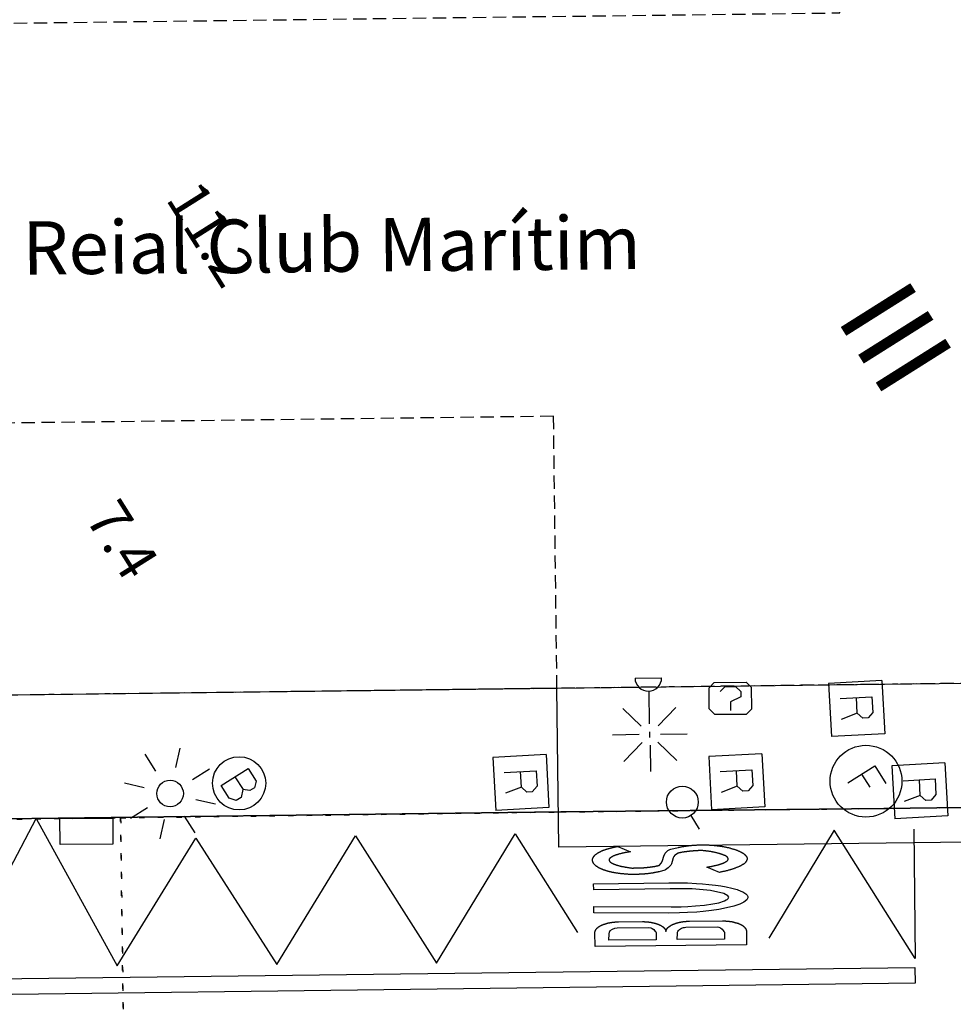
# Model space of a CAD drawing. Extents: x 431839 to 432936, y 579997 to 580696.
# Drawn here: x 432135 to 432153, y 580252 to 580270 of the extents above; entities that cross this region are included whole.
import ezdxf
from ezdxf.enums import TextEntityAlignment as Align

# ---------------------------------------------------------------- set-up
doc = ezdxf.new("R2010")
doc.units = 0
doc.header["$MEASUREMENT"] = 0
doc.linetypes.add('DOT', pattern=[0.25, 0, -0.25])
doc.linetypes.add('HIDDEN', pattern=[0.375, 0.25, -0.125])
doc.layers.get('0').update_dxf_attribs({"color": 1, "linetype": 'CONTINUOUS'})
for name, color, linetype in [('CON_EDIFICACIO', 7, 'CONTINUOUS'), ('CON_EDIFICACIO_BASE', 7, 'HIDDEN'), ('CON_TANCA', 1, 'CONTINUOUS'), ('EQUI_ARMARI', 5, 'CONTINUOUS'), ('EQUI_BACUL', 5, 'CONTINUOUS'), ('EQUI_EMBORNAL', 7, 'CONTINUOUS'), ('EQUI_REGISTRE', 7, 'CONTINUOUS'), ('MOB_BUS', 4, 'CONTINUOUS'), ('MOBI_VORERA', 7, 'CONTINUOUS'), ('MOBI_VORERA_INT', 7, 'DOT'), ('TOP_ROTULACIO_CONCESSIONS', 7, 'CONTINUOUS'), ('VIA_PINTURA', 4, 'CONTINUOUS'), ('VIA_PINTURA_FORATS', 7, 'CONTINUOUS'), ('VIA_SEMAFOR', 5, 'CONTINUOUS'), ('VIA_TRAM_SECUNDARI', 6, 'DOT')]:
    doc.layers.add(name, color=color, linetype=linetype)

# ---------------------------------------------------------------- blocks, each defined once
blk = doc.blocks.new('WREG2')
at = {"color": 0, "linetype": 'ByBlock'}
for p, q in [((-499, 501), (-499, -499)), ((-499, 501), (501, 501)), ((501, 501), (501, -499)), ((88, 6), (-205, 6)), ((-499, -499), (501, -499))]:
    blk.add_line(p, q, dxfattribs=at)
blk.add_lwpolyline([(-205, -301), (-205, 299), (88, 299), (187, 205), (187, 105), (88, 6), (187, -301)], dxfattribs=at)
blk = doc.blocks.new('WARM0')
at = {"color": 0, "linetype": 'ByBlock'}
for p, q in [((-290, 294), (-390, 194)), ((-390, -206), (-390, 194)), ((-290, 294), (310, 294)), ((310, 294), (410, 194)), ((410, -206), (410, 194)), ((-390, -206), (-290, -306)), ((-290, -306), (310, -306)), ((310, -306), (410, -206))]:
    blk.add_line(p, q, dxfattribs=at)
blk.add_lwpolyline([(-182, 122), (-88, 216), (111, 216), (210, 122), (210, 22), (12, -77), (12, -238)], dxfattribs=at)
blk = doc.blocks.new('BOCRE1')
at = {"color": 0, "linetype": 'ByBlock'}
blk.add_line((300, 0), (600, 0), dxfattribs=at)
blk.add_circle((0, 0), 300, dxfattribs=at)
blk = doc.blocks.new('FANAL')
at = {"color": 0, "linetype": 'ByBlock'}
for p, q in [((0, 499), (0, 875)), ((-353, 353), (-618, 618)), ((354, 353), (619, 618)), ((-499, 0), (-875, 0)), ((500, 0), (876, 0)), ((-353, -354), (-618, -619)), ((354, -354), (619, -619)), ((0, -500), (0, -876))]:
    blk.add_line(p, q, dxfattribs=at)
blk.add_circle((0, 0), 250, dxfattribs=at)
blk = doc.blocks.new('WBACU1')
at = {"color": 0, "linetype": 'ByBlock'}
for p, q in [((1061, 201), (1061, 701)), ((901, 161), (561, 501)), ((1210, 149), (1561, 501)), ((-2, -258), (-1, 242)), ((861, 1), (247, 1)), ((1118, 1), (1012, 1)), ((1261, 1), (1761, 1)), ((901, -160), (561, -499)), ((1210, -148), (1561, -499)), ((1061, -199), (1061, -699))]:
    blk.add_line(p, q, dxfattribs=at)
blk.add_arc((-3.000001, -7.999984), 250.000016, 270.229184, 89.540712, dxfattribs=at)
blk = doc.blocks.new('WSEMF')
at = {"color": 0, "linetype": 'ByBlock'}
blk.add_line((-105, 0), (90, 0), dxfattribs=at)
blk.add_lwpolyline([(-105, -205), (-105, 195), (156, 195)], dxfattribs=at)
blk.add_circle((0, 0), 450, dxfattribs=at)
blk = doc.blocks.new('WBUS')
at = {"color": 0, "linetype": 'ByBlock'}
blk.add_line((-146, 0), (137, 0), dxfattribs=at)
blk.add_lwpolyline([(-145, -308), (-145, 292), (138, 292), (224, 198), (224, 98), (138, -1), (247, -110), (247, -218), (138, -308), (-145, -308)], close=True, dxfattribs=at)
blk.add_circle((0, 0), 500, dxfattribs=at)

msp = doc.modelspace()

# ---------------------------------------------------------------- linework, layer by layer
at = {"layer": 'CON_EDIFICACIO', "color": 7, "linetype": 'Continuous'}
msp.add_lwpolyline([(432162.045, 580255.029), (432145.133, 580254.821), (432145.096, 580257.806), (432132.823, 580257.655)], dxfattribs=at)
at = {"layer": 'CON_EDIFICACIO_BASE', "color": 7, "linetype": 'HIDDEN'}
msp.add_lwpolyline([(432162.691, 580287.351), (432162.941, 580266.996), (432163.793, 580267.007), (432163.839, 580263.294), (432162.988, 580263.283), (432163.052, 580258.027), (432145.096, 580257.806), (432145.032, 580262.919), (432129.769, 580262.73), (432126.731, 580262.692), (432126.639, 580270.209), (432150.414, 580270.503), (432150.214, 580287.197), (432162.691, 580287.351)], close=True, dxfattribs=at)
at = {"layer": 'CON_TANCA', "color": 1, "linetype": 'Continuous'}
msp.add_lwpolyline([(432131.971, 580284.614), (432118.684, 580284.447), (432094.437, 580260.223), (432095.418, 580259.978), (432105.266, 580257.535), (432106.08, 580257.325), (432145.096, 580257.806)], dxfattribs=at)
at = {"layer": 'EQUI_EMBORNAL', "color": 7, "linetype": 'Continuous'}
msp.add_lwpolyline([(432136.747, 580255.362), (432136.746, 580254.877), (432135.758, 580254.869), (432135.754, 580255.363), (432136.747, 580255.362)], close=True, dxfattribs=at)
at = {"layer": 'MOBI_VORERA', "color": 7, "linetype": 'Continuous'}
for points in [[(432106.08, 580257.325), (432145.096, 580257.806), (432163.052, 580258.027), (432165.315, 580258.015), (432184.477, 580258.16), (432188.641, 580258.209)], [(432152.729, 580255.568), (432151.236, 580255.549), (432145.169, 580255.482), (432121.296, 580255.183)], [(432121.296, 580255.183), (432145.169, 580255.482), (432151.236, 580255.549), (432152.729, 580255.568)]]:
    msp.add_lwpolyline(points, dxfattribs=at)
at = {"layer": 'MOBI_VORERA_INT', "color": 7, "linetype": 'DOT'}
msp.add_lwpolyline([(432217.588, 580256.364), (432217.57, 580258.564), (432197.764, 580258.322), (432192.64, 580258.259), (432188.641, 580258.209), (432184.477, 580258.16), (432165.315, 580258.015), (432163.052, 580258.027), (432145.096, 580257.805), (432106.08, 580257.325), (432096.408, 580259.739), (432096.021, 580259.697), (432094.926, 580259.503), (432093.854, 580259.217), (432092.802, 580258.861), (432092.155, 580258.631), (432090.834, 580258.176), (432081.555, 580248.9), (432081.684, 580234.765)], dxfattribs=at)
at = {"layer": 'VIA_PINTURA', "color": 4, "linetype": 'Continuous'}
for points in [[(432129.674, 580254.628), (432130.835, 580252.531), (432132.309, 580255.317), (432133.834, 580252.559), (432135.308, 580255.359), (432136.833, 580252.587), (432138.309, 580254.991), (432139.831, 580252.614), (432141.308, 580255.031), (432142.83, 580252.642), (432144.307, 580255.07), (432145.482, 580253.215)], [(432151.802, 580255.156), (432151.825, 580252.725), (432150.303, 580255.139), (432149.076, 580253.11)]]:
    msp.add_lwpolyline(points, dxfattribs=at)
for points in [[(432148.247, 580254.828), (432148.259, 580254.825), (432148.271, 580254.822), (432148.283, 580254.82), (432148.295, 580254.817), (432148.307, 580254.814), (432148.319, 580254.811), (432148.331, 580254.808), (432148.343, 580254.805), (432148.354, 580254.802), (432148.366, 580254.798), (432148.378, 580254.795), (432148.39, 580254.792), (432148.401, 580254.788), (432148.413, 580254.785), (432148.425, 580254.781), (432148.436, 580254.778), (432148.436, 580254.778), (432148.445, 580254.775), (432148.454, 580254.771), (432148.463, 580254.768), (432148.471, 580254.765), (432148.48, 580254.761), (432148.489, 580254.758), (432148.498, 580254.754), (432148.506, 580254.75), (432148.515, 580254.747), (432148.523, 580254.743), (432148.532, 580254.739), (432148.54, 580254.735), (432148.549, 580254.731), (432148.557, 580254.727), (432148.566, 580254.722), (432148.574, 580254.718), (432148.574, 580254.718), (432148.579, 580254.715), (432148.585, 580254.712), (432148.59, 580254.709), (432148.595, 580254.705), (432148.6, 580254.702), (432148.605, 580254.698), (432148.61, 580254.694), (432148.615, 580254.69), (432148.62, 580254.686), (432148.625, 580254.682), (432148.629, 580254.677), (432148.634, 580254.673), (432148.638, 580254.668), (432148.643, 580254.664), (432148.647, 580254.659), (432148.651, 580254.654), (432148.651, 580254.654), (432148.654, 580254.651), (432148.656, 580254.647), (432148.658, 580254.644), (432148.66, 580254.64), (432148.662, 580254.636), (432148.664, 580254.632), (432148.665, 580254.627), (432148.666, 580254.623), (432148.667, 580254.619), (432148.668, 580254.614), (432148.668, 580254.61), (432148.668, 580254.605), (432148.669, 580254.601), (432148.668, 580254.596), (432148.668, 580254.592), (432148.667, 580254.588), (432148.667, 580254.588), (432148.666, 580254.583), (432148.664, 580254.578), (432148.662, 580254.573), (432148.66, 580254.568), (432148.658, 580254.563), (432148.656, 580254.558), (432148.653, 580254.554), (432148.651, 580254.549), (432148.648, 580254.545), (432148.645, 580254.541), (432148.642, 580254.537), (432148.638, 580254.533), (432148.635, 580254.529), (432148.631, 580254.526), (432148.628, 580254.522), (432148.624, 580254.519), (432148.624, 580254.519), (432148.618, 580254.514), (432148.611, 580254.51), (432148.605, 580254.505), (432148.598, 580254.5), (432148.592, 580254.496), (432148.585, 580254.492), (432148.578, 580254.488), (432148.572, 580254.484), (432148.565, 580254.479), (432148.558, 580254.476), (432148.551, 580254.472), (432148.544, 580254.468), (432148.537, 580254.465), (432148.531, 580254.461), (432148.524, 580254.458), (432148.517, 580254.455), (432148.517, 580254.455), (432148.507, 580254.451), (432148.497, 580254.447), (432148.487, 580254.443), (432148.477, 580254.439), (432148.467, 580254.435), (432148.457, 580254.431), (432148.448, 580254.427), (432148.437, 580254.423), (432148.427, 580254.42), (432148.417, 580254.416), (432148.407, 580254.413), (432148.397, 580254.409), (432148.387, 580254.406), (432148.377, 580254.403), (432148.366, 580254.4), (432148.356, 580254.396), (432148.356, 580254.396), (432148.343, 580254.393), (432148.33, 580254.389), (432148.317, 580254.385), (432148.304, 580254.382), (432148.291, 580254.378), (432148.278, 580254.375), (432148.265, 580254.372), (432148.252, 580254.369), (432148.238, 580254.366), (432148.225, 580254.363), (432148.212, 580254.36), (432148.199, 580254.357), (432148.186, 580254.355), (432148.173, 580254.352), (432148.16, 580254.35), (432148.147, 580254.347), (432148.147, 580254.347), (432147.911, 580254.444), (432147.911, 580254.444), (432147.921, 580254.446), (432147.931, 580254.448), (432147.94, 580254.449), (432147.95, 580254.451), (432147.96, 580254.453), (432147.97, 580254.455), (432147.98, 580254.457), (432147.99, 580254.459), (432148, 580254.46), (432148.009, 580254.462), (432148.019, 580254.464), (432148.029, 580254.467), (432148.039, 580254.469), (432148.049, 580254.471), (432148.059, 580254.473), (432148.069, 580254.475), (432148.069, 580254.475), (432148.077, 580254.477), (432148.085, 580254.479), (432148.092, 580254.48), (432148.1, 580254.482), (432148.108, 580254.484), (432148.116, 580254.486), (432148.124, 580254.488), (432148.131, 580254.491), (432148.139, 580254.493), (432148.147, 580254.495), (432148.155, 580254.498), (432148.162, 580254.5), (432148.17, 580254.503), (432148.178, 580254.505), (432148.185, 580254.508), (432148.193, 580254.511), (432148.193, 580254.511), (432148.198, 580254.513), (432148.203, 580254.514), (432148.208, 580254.516), (432148.213, 580254.518), (432148.218, 580254.52), (432148.223, 580254.522), (432148.228, 580254.524), (432148.233, 580254.527), (432148.238, 580254.529), (432148.243, 580254.531), (432148.248, 580254.534), (432148.253, 580254.537), (432148.258, 580254.539), (432148.263, 580254.542), (432148.268, 580254.545), (432148.272, 580254.548), (432148.272, 580254.548), (432148.276, 580254.55), (432148.279, 580254.551), (432148.282, 580254.553), (432148.285, 580254.555), (432148.287, 580254.557), (432148.29, 580254.559), (432148.293, 580254.561), (432148.295, 580254.564), (432148.298, 580254.566), (432148.3, 580254.569), (432148.303, 580254.572), (432148.305, 580254.575), (432148.307, 580254.578), (432148.308, 580254.581), (432148.31, 580254.584), (432148.312, 580254.587), (432148.312, 580254.587), (432148.312, 580254.589), (432148.312, 580254.592), (432148.312, 580254.595), (432148.312, 580254.597), (432148.312, 580254.6), (432148.312, 580254.603), (432148.311, 580254.605), (432148.31, 580254.608), (432148.31, 580254.611), (432148.309, 580254.613), (432148.308, 580254.616), (432148.306, 580254.618), (432148.305, 580254.621), (432148.304, 580254.623), (432148.302, 580254.625), (432148.3, 580254.627), (432148.3, 580254.627), (432148.298, 580254.631), (432148.294, 580254.634), (432148.291, 580254.637), (432148.288, 580254.64), (432148.285, 580254.643), (432148.281, 580254.645), (432148.278, 580254.648), (432148.274, 580254.65), (432148.271, 580254.653), (432148.267, 580254.655), (432148.264, 580254.657), (432148.26, 580254.659), (432148.256, 580254.661), (432148.252, 580254.662), (432148.248, 580254.664), (432148.245, 580254.665), (432148.245, 580254.665), (432148.239, 580254.668), (432148.233, 580254.67), (432148.227, 580254.673), (432148.221, 580254.675), (432148.214, 580254.678), (432148.208, 580254.68), (432148.202, 580254.682), (432148.196, 580254.685), (432148.189, 580254.687), (432148.183, 580254.689), (432148.177, 580254.691), (432148.17, 580254.693), (432148.164, 580254.695), (432148.157, 580254.697), (432148.151, 580254.699), (432148.144, 580254.701), (432148.144, 580254.701), (432148.136, 580254.703), (432148.128, 580254.706), (432148.119, 580254.708), (432148.111, 580254.71), (432148.103, 580254.712), (432148.094, 580254.714), (432148.086, 580254.716), (432148.077, 580254.718), (432148.069, 580254.72), (432148.06, 580254.722), (432148.052, 580254.724), (432148.043, 580254.726), (432148.034, 580254.727), (432148.026, 580254.729), (432148.017, 580254.731), (432148.008, 580254.733), (432148.008, 580254.733), (432147.998, 580254.734), (432147.987, 580254.736), (432147.976, 580254.738), (432147.966, 580254.739), (432147.955, 580254.741), (432147.944, 580254.742), (432147.934, 580254.744), (432147.923, 580254.745), (432147.912, 580254.746), (432147.901, 580254.748), (432147.891, 580254.749), (432147.88, 580254.75), (432147.869, 580254.751), (432147.859, 580254.753), (432147.848, 580254.754), (432147.837, 580254.755), (432147.837, 580254.755), (432147.829, 580254.755), (432147.821, 580254.755), (432147.813, 580254.755), (432147.805, 580254.755), (432147.796, 580254.755), (432147.788, 580254.755), (432147.78, 580254.755), (432147.772, 580254.755), (432147.764, 580254.755), (432147.756, 580254.755), (432147.749, 580254.755), (432147.741, 580254.754), (432147.733, 580254.754), (432147.725, 580254.754), (432147.717, 580254.754), (432147.709, 580254.753), (432147.709, 580254.753), (432147.701, 580254.753), (432147.694, 580254.752), (432147.686, 580254.752), (432147.678, 580254.751), (432147.67, 580254.75), (432147.662, 580254.75), (432147.655, 580254.749), (432147.647, 580254.748), (432147.639, 580254.748), (432147.632, 580254.747), (432147.624, 580254.746), (432147.616, 580254.745), (432147.609, 580254.745), (432147.601, 580254.744), (432147.594, 580254.743), (432147.586, 580254.742), (432147.586, 580254.742), (432147.579, 580254.741), (432147.572, 580254.74), (432147.565, 580254.74), (432147.558, 580254.739), (432147.551, 580254.738), (432147.543, 580254.737), (432147.536, 580254.736), (432147.529, 580254.735), (432147.522, 580254.734), (432147.514, 580254.734), (432147.507, 580254.733), (432147.5, 580254.732), (432147.493, 580254.731), (432147.485, 580254.73), (432147.478, 580254.729), (432147.471, 580254.728), (432147.471, 580254.728), (432147.465, 580254.727), (432147.458, 580254.726), (432147.452, 580254.725), (432147.446, 580254.724), (432147.439, 580254.722), (432147.433, 580254.721), (432147.427, 580254.72), (432147.421, 580254.719), (432147.414, 580254.718), (432147.408, 580254.716), (432147.402, 580254.715), (432147.396, 580254.714), (432147.389, 580254.713), (432147.383, 580254.711), (432147.377, 580254.71), (432147.371, 580254.709), (432147.371, 580254.709), (432147.321, 580254.679), (432147.308, 580254.67), (432147.289, 580254.646), (432147.278, 580254.618), (432147.263, 580254.552), (432147.248, 580254.504), (432147.235, 580254.485), (432147.188, 580254.434), (432147.163, 580254.41), (432147.135, 580254.392), (432147.121, 580254.388), (432147.017, 580254.359), (432147.017, 580254.359), (432147.008, 580254.357), (432146.999, 580254.355), (432146.991, 580254.353), (432146.982, 580254.351), (432146.973, 580254.349), (432146.965, 580254.348), (432146.956, 580254.346), (432146.947, 580254.344), (432146.939, 580254.342), (432146.93, 580254.341), (432146.922, 580254.339), (432146.913, 580254.337), (432146.904, 580254.336), (432146.896, 580254.334), (432146.887, 580254.333), (432146.879, 580254.331), (432146.879, 580254.331), (432146.869, 580254.33), (432146.86, 580254.329), (432146.85, 580254.328), (432146.841, 580254.327), (432146.832, 580254.325), (432146.822, 580254.324), (432146.813, 580254.323), (432146.804, 580254.322), (432146.794, 580254.321), (432146.785, 580254.32), (432146.776, 580254.319), (432146.767, 580254.318), (432146.757, 580254.317), (432146.748, 580254.316), (432146.739, 580254.315), (432146.73, 580254.314), (432146.73, 580254.314), (432146.72, 580254.314), (432146.71, 580254.313), (432146.7, 580254.313), (432146.69, 580254.312), (432146.681, 580254.312), (432146.671, 580254.311), (432146.661, 580254.311), (432146.651, 580254.31), (432146.641, 580254.31), (432146.632, 580254.309), (432146.622, 580254.309), (432146.612, 580254.308), (432146.602, 580254.308), (432146.592, 580254.307), (432146.583, 580254.307), (432146.573, 580254.306), (432146.573, 580254.306), (432146.563, 580254.306), (432146.554, 580254.306), (432146.544, 580254.307), (432146.534, 580254.307), (432146.525, 580254.307), (432146.515, 580254.307), (432146.505, 580254.307), (432146.496, 580254.307), (432146.486, 580254.308), (432146.476, 580254.308), (432146.467, 580254.308), (432146.457, 580254.309), (432146.447, 580254.309), (432146.437, 580254.309), (432146.428, 580254.31), (432146.418, 580254.31), (432146.418, 580254.31), (432146.409, 580254.311), (432146.399, 580254.312), (432146.39, 580254.312), (432146.38, 580254.313), (432146.371, 580254.314), (432146.362, 580254.315), (432146.352, 580254.316), (432146.343, 580254.317), (432146.333, 580254.317), (432146.324, 580254.319), (432146.315, 580254.32), (432146.305, 580254.321), (432146.296, 580254.322), (432146.286, 580254.323), (432146.277, 580254.324), (432146.268, 580254.326), (432146.268, 580254.326), (432146.259, 580254.327), (432146.25, 580254.328), (432146.241, 580254.329), (432146.232, 580254.33), (432146.223, 580254.331), (432146.215, 580254.332), (432146.206, 580254.334), (432146.197, 580254.335), (432146.188, 580254.337), (432146.179, 580254.338), (432146.171, 580254.34), (432146.162, 580254.341), (432146.153, 580254.343), (432146.144, 580254.345), (432146.135, 580254.347), (432146.127, 580254.349), (432146.127, 580254.349), (432146.119, 580254.35), (432146.112, 580254.352), (432146.104, 580254.354), (432146.097, 580254.356), (432146.09, 580254.357), (432146.082, 580254.359), (432146.074, 580254.361), (432146.067, 580254.363), (432146.059, 580254.365), (432146.052, 580254.368), (432146.044, 580254.37), (432146.036, 580254.372), (432146.029, 580254.374), (432146.021, 580254.377), (432146.013, 580254.379), (432146.006, 580254.381), (432146.006, 580254.381), (432145.999, 580254.383), (432145.993, 580254.385), (432145.987, 580254.387), (432145.98, 580254.389), (432145.974, 580254.391), (432145.968, 580254.394), (432145.962, 580254.396), (432145.955, 580254.398), (432145.949, 580254.401), (432145.943, 580254.404), (432145.936, 580254.406), (432145.93, 580254.409), (432145.924, 580254.412), (432145.918, 580254.415), (432145.911, 580254.418), (432145.905, 580254.421), (432145.905, 580254.421), (432145.9, 580254.423), (432145.895, 580254.426), (432145.89, 580254.428), (432145.885, 580254.431), (432145.88, 580254.434), (432145.875, 580254.437), (432145.87, 580254.439), (432145.866, 580254.442), (432145.861, 580254.445), (432145.857, 580254.448), (432145.852, 580254.451), (432145.848, 580254.454), (432145.844, 580254.457), (432145.839, 580254.46), (432145.835, 580254.463), (432145.831, 580254.467), (432145.831, 580254.467), (432145.828, 580254.469), (432145.824, 580254.472), (432145.821, 580254.475), (432145.818, 580254.478), (432145.814, 580254.481), (432145.811, 580254.484), (432145.808, 580254.487), (432145.805, 580254.49), (432145.802, 580254.494), (432145.799, 580254.497), (432145.796, 580254.5), (432145.793, 580254.503), (432145.79, 580254.507), (432145.787, 580254.51), (432145.785, 580254.513), (432145.782, 580254.517), (432145.782, 580254.517), (432145.78, 580254.52), (432145.778, 580254.523), (432145.776, 580254.526), (432145.775, 580254.53), (432145.773, 580254.533), (432145.772, 580254.536), (432145.77, 580254.54), (432145.769, 580254.543), (432145.768, 580254.547), (432145.767, 580254.55), (432145.766, 580254.554), (432145.765, 580254.557), (432145.765, 580254.561), (432145.764, 580254.564), (432145.763, 580254.568), (432145.763, 580254.571), (432145.763, 580254.571), (432145.763, 580254.575), (432145.763, 580254.578), (432145.763, 580254.582), (432145.763, 580254.585), (432145.763, 580254.589), (432145.764, 580254.592), (432145.764, 580254.596), (432145.765, 580254.599), (432145.766, 580254.603), (432145.767, 580254.606), (432145.768, 580254.609), (432145.77, 580254.612), (432145.771, 580254.615), (432145.772, 580254.618), (432145.774, 580254.621), (432145.776, 580254.624), (432145.776, 580254.624), (432145.778, 580254.628), (432145.78, 580254.631), (432145.782, 580254.635), (432145.784, 580254.638), (432145.786, 580254.642), (432145.788, 580254.645), (432145.791, 580254.649), (432145.793, 580254.652), (432145.796, 580254.656), (432145.799, 580254.659), (432145.801, 580254.662), (432145.804, 580254.666), (432145.807, 580254.669), (432145.81, 580254.672), (432145.813, 580254.675), (432145.816, 580254.678), (432145.816, 580254.678), (432145.821, 580254.681), (432145.825, 580254.684), (432145.829, 580254.687), (432145.834, 580254.691), (432145.838, 580254.694), (432145.842, 580254.697), (432145.847, 580254.7), (432145.851, 580254.703), (432145.856, 580254.705), (432145.86, 580254.708), (432145.865, 580254.711), (432145.869, 580254.714), (432145.874, 580254.717), (432145.878, 580254.72), (432145.883, 580254.722), (432145.887, 580254.725), (432145.887, 580254.725), (432145.893, 580254.728), (432145.899, 580254.731), (432145.905, 580254.734), (432145.911, 580254.737), (432145.917, 580254.74), (432145.923, 580254.743), (432145.929, 580254.746), (432145.935, 580254.749), (432145.941, 580254.751), (432145.947, 580254.754), (432145.953, 580254.756), (432145.959, 580254.759), (432145.966, 580254.761), (432145.972, 580254.764), (432145.978, 580254.766), (432145.984, 580254.768), (432145.984, 580254.768), (432145.991, 580254.771), (432145.998, 580254.773), (432146.006, 580254.776), (432146.013, 580254.778), (432146.02, 580254.781), (432146.027, 580254.783), (432146.035, 580254.785), (432146.042, 580254.788), (432146.049, 580254.79), (432146.057, 580254.792), (432146.064, 580254.794), (432146.072, 580254.796), (432146.079, 580254.798), (432146.086, 580254.8), (432146.094, 580254.802), (432146.101, 580254.803), (432146.101, 580254.803), (432146.11, 580254.806), (432146.118, 580254.808), (432146.126, 580254.81), (432146.135, 580254.812), (432146.143, 580254.815), (432146.152, 580254.817), (432146.16, 580254.819), (432146.169, 580254.82), (432146.177, 580254.822), (432146.186, 580254.824), (432146.194, 580254.825), (432146.203, 580254.827), (432146.211, 580254.828), (432146.22, 580254.83), (432146.228, 580254.831), (432146.237, 580254.832), (432146.237, 580254.832), (432146.475, 580254.733), (432146.475, 580254.733), (432146.466, 580254.732), (432146.456, 580254.73), (432146.447, 580254.729), (432146.437, 580254.727), (432146.427, 580254.725), (432146.418, 580254.724), (432146.408, 580254.722), (432146.399, 580254.72), (432146.389, 580254.719), (432146.379, 580254.717), (432146.37, 580254.715), (432146.36, 580254.713), (432146.35, 580254.711), (432146.341, 580254.709), (432146.331, 580254.708), (432146.321, 580254.706), (432146.321, 580254.706), (432146.314, 580254.704), (432146.306, 580254.702), (432146.299, 580254.7), (432146.291, 580254.698), (432146.284, 580254.696), (432146.276, 580254.694), (432146.269, 580254.692), (432146.261, 580254.69), (432146.254, 580254.688), (432146.247, 580254.685), (432146.239, 580254.683), (432146.232, 580254.681), (432146.225, 580254.679), (432146.218, 580254.676), (432146.21, 580254.674), (432146.203, 580254.671), (432146.203, 580254.671), (432146.198, 580254.67), (432146.192, 580254.668), (432146.187, 580254.666), (432146.182, 580254.664), (432146.176, 580254.662), (432146.171, 580254.66), (432146.166, 580254.657), (432146.161, 580254.655), (432146.156, 580254.653), (432146.151, 580254.65), (432146.146, 580254.648), (432146.141, 580254.645), (432146.136, 580254.642), (432146.131, 580254.639), (432146.127, 580254.636), (432146.122, 580254.633), (432146.122, 580254.633), (432146.119, 580254.632), (432146.115, 580254.63), (432146.112, 580254.628), (432146.109, 580254.627), (432146.106, 580254.625), (432146.103, 580254.622), (432146.1, 580254.62), (432146.097, 580254.618), (432146.094, 580254.616), (432146.092, 580254.613), (432146.089, 580254.611), (432146.087, 580254.608), (432146.085, 580254.605), (432146.083, 580254.602), (432146.081, 580254.6), (432146.079, 580254.597), (432146.079, 580254.597), (432146.078, 580254.594), (432146.078, 580254.592), (432146.077, 580254.589), (432146.077, 580254.587), (432146.076, 580254.584), (432146.076, 580254.581), (432146.076, 580254.579), (432146.076, 580254.576), (432146.076, 580254.573), (432146.077, 580254.571), (432146.077, 580254.568), (432146.078, 580254.566), (432146.079, 580254.563), (432146.08, 580254.561), (432146.081, 580254.559), (432146.082, 580254.557), (432146.082, 580254.557), (432146.084, 580254.554), (432146.086, 580254.552), (432146.089, 580254.549), (432146.091, 580254.546), (432146.094, 580254.544), (432146.097, 580254.541), (432146.099, 580254.539), (432146.102, 580254.536), (432146.105, 580254.534), (432146.108, 580254.532), (432146.111, 580254.529), (432146.114, 580254.527), (432146.118, 580254.525), (432146.121, 580254.523), (432146.124, 580254.521), (432146.128, 580254.52), (432146.128, 580254.52), (432146.133, 580254.517), (432146.138, 580254.515), (432146.144, 580254.512), (432146.149, 580254.51), (432146.155, 580254.508), (432146.16, 580254.506), (432146.166, 580254.503), (432146.172, 580254.501), (432146.177, 580254.499), (432146.183, 580254.497), (432146.188, 580254.495), (432146.194, 580254.493), (432146.2, 580254.491), (432146.205, 580254.489), (432146.211, 580254.487), (432146.217, 580254.485), (432146.217, 580254.485), (432146.224, 580254.482), (432146.232, 580254.48), (432146.24, 580254.478), (432146.247, 580254.475), (432146.255, 580254.473), (432146.263, 580254.471), (432146.27, 580254.469), (432146.278, 580254.467), (432146.286, 580254.465), (432146.294, 580254.463), (432146.302, 580254.462), (432146.309, 580254.46), (432146.317, 580254.459), (432146.325, 580254.457), (432146.333, 580254.456), (432146.341, 580254.455), (432146.341, 580254.455), (432146.351, 580254.453), (432146.36, 580254.451), (432146.37, 580254.449), (432146.38, 580254.447), (432146.39, 580254.445), (432146.4, 580254.444), (432146.409, 580254.442), (432146.419, 580254.44), (432146.429, 580254.439), (432146.439, 580254.437), (432146.449, 580254.436), (432146.459, 580254.434), (432146.469, 580254.432), (432146.479, 580254.431), (432146.49, 580254.43), (432146.5, 580254.428), (432146.5, 580254.428), (432146.508, 580254.428), (432146.517, 580254.428), (432146.525, 580254.428), (432146.534, 580254.428), (432146.543, 580254.429), (432146.551, 580254.429), (432146.56, 580254.429), (432146.569, 580254.429), (432146.578, 580254.429), (432146.586, 580254.43), (432146.595, 580254.43), (432146.604, 580254.43), (432146.613, 580254.43), (432146.622, 580254.431), (432146.631, 580254.431), (432146.64, 580254.431), (432146.64, 580254.431), (432146.648, 580254.431), (432146.657, 580254.431), (432146.666, 580254.432), (432146.674, 580254.432), (432146.683, 580254.432), (432146.691, 580254.432), (432146.7, 580254.433), (432146.709, 580254.433), (432146.717, 580254.434), (432146.726, 580254.434), (432146.734, 580254.435), (432146.743, 580254.436), (432146.751, 580254.437), (432146.759, 580254.437), (432146.768, 580254.438), (432146.776, 580254.439), (432146.776, 580254.439), (432146.784, 580254.44), (432146.792, 580254.441), (432146.8, 580254.442), (432146.808, 580254.443), (432146.816, 580254.443), (432146.824, 580254.444), (432146.832, 580254.445), (432146.84, 580254.446), (432146.848, 580254.447), (432146.856, 580254.448), (432146.864, 580254.449), (432146.872, 580254.45), (432146.88, 580254.452), (432146.888, 580254.453), (432146.896, 580254.454), (432146.905, 580254.455), (432146.905, 580254.455), (432146.912, 580254.456), (432146.919, 580254.457), (432146.926, 580254.459), (432146.933, 580254.46), (432146.94, 580254.461), (432146.947, 580254.463), (432146.954, 580254.464), (432146.961, 580254.465), (432146.968, 580254.467), (432146.975, 580254.468), (432146.982, 580254.47), (432146.988, 580254.471), (432146.995, 580254.473), (432147.002, 580254.475), (432147.009, 580254.476), (432147.015, 580254.478), (432147.015, 580254.478), (432147.057, 580254.523), (432147.065, 580254.538), (432147.078, 580254.568), (432147.101, 580254.653), (432147.132, 580254.705), (432147.148, 580254.728), (432147.182, 580254.758), (432147.219, 580254.778), (432147.238, 580254.785), (432147.371, 580254.814), (432147.371, 580254.814), (432147.379, 580254.816), (432147.387, 580254.818), (432147.396, 580254.82), (432147.404, 580254.822), (432147.413, 580254.823), (432147.421, 580254.825), (432147.429, 580254.827), (432147.438, 580254.828), (432147.446, 580254.83), (432147.455, 580254.831), (432147.463, 580254.833), (432147.472, 580254.834), (432147.48, 580254.835), (432147.488, 580254.836), (432147.497, 580254.838), (432147.505, 580254.839), (432147.505, 580254.839), (432147.515, 580254.84), (432147.524, 580254.841), (432147.533, 580254.843), (432147.542, 580254.844), (432147.551, 580254.845), (432147.561, 580254.846), (432147.57, 580254.848), (432147.579, 580254.849), (432147.588, 580254.85), (432147.597, 580254.851), (432147.606, 580254.852), (432147.616, 580254.853), (432147.625, 580254.854), (432147.634, 580254.855), (432147.643, 580254.856), (432147.652, 580254.857), (432147.652, 580254.857), (432147.662, 580254.858), (432147.671, 580254.858), (432147.681, 580254.859), (432147.69, 580254.86), (432147.7, 580254.86), (432147.709, 580254.861), (432147.719, 580254.861), (432147.728, 580254.862), (432147.738, 580254.862), (432147.747, 580254.863), (432147.757, 580254.863), (432147.766, 580254.863), (432147.776, 580254.864), (432147.786, 580254.864), (432147.795, 580254.864), (432147.805, 580254.864), (432147.805, 580254.864), (432147.815, 580254.865), (432147.824, 580254.865), (432147.834, 580254.865), (432147.844, 580254.865), (432147.853, 580254.865), (432147.863, 580254.865), (432147.873, 580254.865), (432147.882, 580254.864), (432147.892, 580254.864), (432147.902, 580254.864), (432147.911, 580254.864), (432147.921, 580254.863), (432147.931, 580254.863), (432147.94, 580254.862), (432147.95, 580254.862), (432147.959, 580254.861), (432147.959, 580254.861), (432147.968, 580254.861), (432147.977, 580254.86), (432147.987, 580254.859), (432147.996, 580254.859), (432148.005, 580254.858), (432148.014, 580254.857), (432148.023, 580254.856), (432148.033, 580254.855), (432148.042, 580254.855), (432148.051, 580254.854), (432148.06, 580254.853), (432148.07, 580254.852), (432148.079, 580254.851), (432148.088, 580254.85), (432148.098, 580254.849), (432148.107, 580254.848), (432148.107, 580254.848), (432148.115, 580254.847), (432148.124, 580254.846), (432148.133, 580254.845), (432148.141, 580254.844), (432148.15, 580254.843), (432148.158, 580254.842), (432148.167, 580254.841), (432148.175, 580254.839), (432148.184, 580254.838), (432148.193, 580254.837), (432148.201, 580254.835), (432148.21, 580254.834), (432148.218, 580254.832), (432148.227, 580254.83), (432148.236, 580254.829), (432148.244, 580254.827), (432148.244, 580254.827), (432148.247, 580254.828)], [(432145.791, 580253.705), (432147.242, 580253.697), (432147.43, 580253.697), (432147.553, 580253.704), (432147.698, 580253.717), (432147.867, 580253.731), (432148.023, 580253.755), (432148.135, 580253.776), (432148.242, 580253.811), (432148.274, 580253.828), (432148.296, 580253.836), (432148.314, 580253.854), (432148.325, 580253.882), (432148.307, 580253.907), (432148.229, 580253.949), (432147.984, 580254.003), (432147.638, 580254.035), (432147.226, 580254.04), (432145.787, 580254.016), (432145.785, 580254.131), (432147.195, 580254.152), (432147.404, 580254.151), (432147.55, 580254.147), (432147.717, 580254.138), (432147.83, 580254.129), (432147.952, 580254.119), (432148.076, 580254.106), (432148.174, 580254.093), (432148.276, 580254.072), (432148.379, 580254.051), (432148.481, 580254.022), (432148.553, 580253.992), (432148.568, 580253.987), (432148.588, 580253.978), (432148.609, 580253.966), (432148.627, 580253.955), (432148.643, 580253.944), (432148.66, 580253.928), (432148.668, 580253.916), (432148.675, 580253.904), (432148.68, 580253.89), (432148.681, 580253.878), (432148.68, 580253.866), (432148.677, 580253.856), (432148.67, 580253.841), (432148.662, 580253.829), (432148.607, 580253.788), (432148.532, 580253.751), (432148.419, 580253.714), (432148.283, 580253.682), (432148.139, 580253.651), (432147.997, 580253.629), (432147.84, 580253.612), (432147.726, 580253.601), (432147.549, 580253.591), (432147.396, 580253.587), (432147.184, 580253.582), (432145.791, 580253.588), (432145.791, 580253.705)], [(432147.143, 580253.233), (432147.143, 580253.235), (432147.144, 580253.238), (432147.144, 580253.24), (432147.144, 580253.242), (432147.145, 580253.244), (432147.145, 580253.246), (432147.146, 580253.248), (432147.146, 580253.25), (432147.147, 580253.252), (432147.147, 580253.254), (432147.148, 580253.256), (432147.149, 580253.257), (432147.149, 580253.259), (432147.15, 580253.261), (432147.151, 580253.263), (432147.151, 580253.265), (432147.151, 580253.265), (432147.152, 580253.268), (432147.154, 580253.27), (432147.155, 580253.273), (432147.156, 580253.275), (432147.158, 580253.278), (432147.159, 580253.28), (432147.16, 580253.283), (432147.162, 580253.285), (432147.164, 580253.288), (432147.165, 580253.29), (432147.167, 580253.292), (432147.169, 580253.295), (432147.171, 580253.297), (432147.173, 580253.299), (432147.175, 580253.301), (432147.177, 580253.303), (432147.177, 580253.303), (432147.179, 580253.306), (432147.181, 580253.308), (432147.183, 580253.311), (432147.186, 580253.313), (432147.188, 580253.315), (432147.19, 580253.317), (432147.193, 580253.319), (432147.195, 580253.321), (432147.198, 580253.324), (432147.201, 580253.325), (432147.203, 580253.327), (432147.206, 580253.329), (432147.209, 580253.331), (432147.212, 580253.333), (432147.215, 580253.334), (432147.218, 580253.336), (432147.218, 580253.336), (432147.221, 580253.338), (432147.224, 580253.34), (432147.227, 580253.342), (432147.231, 580253.345), (432147.234, 580253.347), (432147.237, 580253.349), (432147.24, 580253.351), (432147.244, 580253.353), (432147.247, 580253.355), (432147.251, 580253.356), (432147.254, 580253.358), (432147.257, 580253.36), (432147.261, 580253.362), (432147.264, 580253.364), (432147.268, 580253.366), (432147.271, 580253.367), (432147.271, 580253.367), (432147.275, 580253.369), (432147.279, 580253.371), (432147.283, 580253.372), (432147.288, 580253.374), (432147.292, 580253.376), (432147.296, 580253.377), (432147.3, 580253.379), (432147.304, 580253.38), (432147.309, 580253.382), (432147.313, 580253.383), (432147.317, 580253.385), (432147.321, 580253.386), (432147.325, 580253.388), (432147.33, 580253.389), (432147.334, 580253.391), (432147.338, 580253.392), (432147.338, 580253.392), (432147.343, 580253.394), (432147.348, 580253.395), (432147.353, 580253.397), (432147.358, 580253.398), (432147.362, 580253.399), (432147.367, 580253.401), (432147.372, 580253.402), (432147.377, 580253.403), (432147.381, 580253.404), (432147.386, 580253.406), (432147.391, 580253.407), (432147.395, 580253.408), (432147.4, 580253.409), (432147.405, 580253.41), (432147.409, 580253.41), (432147.414, 580253.411), (432147.414, 580253.411), (432147.419, 580253.412), (432147.424, 580253.413), (432147.43, 580253.414), (432147.435, 580253.415), (432147.44, 580253.416), (432147.446, 580253.417), (432147.451, 580253.418), (432147.456, 580253.419), (432147.461, 580253.419), (432147.466, 580253.42), (432147.471, 580253.421), (432147.476, 580253.422), (432147.481, 580253.422), (432147.486, 580253.423), (432147.491, 580253.424), (432147.496, 580253.424), (432147.496, 580253.424), (432147.502, 580253.425), (432147.507, 580253.425), (432147.513, 580253.426), (432147.518, 580253.426), (432147.524, 580253.426), (432147.529, 580253.427), (432147.535, 580253.427), (432147.54, 580253.427), (432147.546, 580253.428), (432147.551, 580253.428), (432147.557, 580253.428), (432147.562, 580253.428), (432147.568, 580253.429), (432147.573, 580253.429), (432147.579, 580253.429), (432147.584, 580253.429), (432147.584, 580253.429), (432148.206, 580253.434), (432148.206, 580253.434), (432148.212, 580253.434), (432148.217, 580253.434), (432148.222, 580253.434), (432148.228, 580253.434), (432148.233, 580253.434), (432148.239, 580253.434), (432148.244, 580253.434), (432148.25, 580253.433), (432148.255, 580253.433), (432148.26, 580253.433), (432148.266, 580253.433), (432148.271, 580253.432), (432148.277, 580253.432), (432148.282, 580253.431), (432148.287, 580253.431), (432148.293, 580253.43), (432148.293, 580253.43), (432148.298, 580253.43), (432148.303, 580253.429), (432148.308, 580253.429), (432148.314, 580253.429), (432148.319, 580253.428), (432148.324, 580253.428), (432148.329, 580253.427), (432148.335, 580253.427), (432148.34, 580253.426), (432148.345, 580253.426), (432148.35, 580253.425), (432148.355, 580253.424), (432148.361, 580253.424), (432148.366, 580253.423), (432148.371, 580253.422), (432148.376, 580253.421), (432148.376, 580253.421), (432148.381, 580253.42), (432148.386, 580253.419), (432148.391, 580253.418), (432148.395, 580253.417), (432148.4, 580253.416), (432148.405, 580253.415), (432148.41, 580253.413), (432148.415, 580253.412), (432148.419, 580253.411), (432148.424, 580253.41), (432148.429, 580253.408), (432148.434, 580253.407), (432148.439, 580253.405), (432148.443, 580253.404), (432148.448, 580253.403), (432148.453, 580253.401), (432148.453, 580253.401), (432148.457, 580253.4), (432148.462, 580253.399), (432148.466, 580253.398), (432148.47, 580253.397), (432148.475, 580253.396), (432148.479, 580253.395), (432148.483, 580253.394), (432148.487, 580253.393), (432148.491, 580253.391), (432148.496, 580253.39), (432148.5, 580253.389), (432148.504, 580253.387), (432148.508, 580253.386), (432148.512, 580253.384), (432148.516, 580253.382), (432148.52, 580253.381), (432148.52, 580253.381), (432148.524, 580253.379), (432148.528, 580253.378), (432148.532, 580253.376), (432148.535, 580253.374), (432148.539, 580253.373), (432148.543, 580253.371), (432148.546, 580253.369), (432148.55, 580253.368), (432148.554, 580253.366), (432148.557, 580253.364), (432148.56, 580253.362), (432148.564, 580253.36), (432148.567, 580253.358), (432148.57, 580253.356), (432148.574, 580253.355), (432148.577, 580253.353), (432148.577, 580253.353), (432148.58, 580253.351), (432148.582, 580253.349), (432148.585, 580253.347), (432148.588, 580253.344), (432148.59, 580253.342), (432148.593, 580253.34), (432148.595, 580253.338), (432148.598, 580253.336), (432148.601, 580253.334), (432148.603, 580253.331), (432148.606, 580253.329), (432148.608, 580253.327), (432148.611, 580253.324), (432148.613, 580253.322), (432148.616, 580253.32), (432148.618, 580253.317), (432148.618, 580253.317), (432148.62, 580253.315), (432148.622, 580253.313), (432148.624, 580253.311), (432148.625, 580253.309), (432148.627, 580253.307), (432148.629, 580253.305), (432148.631, 580253.303), (432148.632, 580253.301), (432148.634, 580253.298), (432148.636, 580253.296), (432148.637, 580253.294), (432148.639, 580253.291), (432148.64, 580253.289), (432148.641, 580253.287), (432148.643, 580253.284), (432148.644, 580253.282), (432148.644, 580253.282), (432148.645, 580253.279), (432148.646, 580253.277), (432148.647, 580253.275), (432148.648, 580253.272), (432148.649, 580253.27), (432148.65, 580253.267), (432148.651, 580253.265), (432148.652, 580253.263), (432148.653, 580253.26), (432148.653, 580253.258), (432148.654, 580253.256), (432148.654, 580253.253), (432148.655, 580253.251), (432148.655, 580253.249), (432148.656, 580253.246), (432148.656, 580253.244), (432148.656, 580253.244), (432148.658, 580252.984), (432145.811, 580252.956), (432145.809, 580253.218), (432145.809, 580253.218), (432145.809, 580253.22), (432145.81, 580253.223), (432145.81, 580253.225), (432145.81, 580253.228), (432145.811, 580253.23), (432145.811, 580253.233), (432145.812, 580253.235), (432145.813, 580253.238), (432145.813, 580253.241), (432145.814, 580253.243), (432145.815, 580253.246), (432145.816, 580253.248), (432145.817, 580253.251), (432145.818, 580253.253), (432145.819, 580253.255), (432145.82, 580253.258), (432145.82, 580253.258), (432145.822, 580253.26), (432145.823, 580253.263), (432145.824, 580253.265), (432145.825, 580253.267), (432145.827, 580253.27), (432145.828, 580253.272), (432145.829, 580253.274), (432145.831, 580253.276), (432145.832, 580253.278), (432145.834, 580253.28), (432145.836, 580253.283), (432145.838, 580253.285), (432145.839, 580253.287), (432145.841, 580253.288), (432145.843, 580253.29), (432145.845, 580253.292), (432145.845, 580253.292), (432145.847, 580253.295), (432145.849, 580253.297), (432145.852, 580253.299), (432145.854, 580253.302), (432145.857, 580253.304), (432145.859, 580253.306), (432145.862, 580253.309), (432145.864, 580253.311), (432145.867, 580253.313), (432145.87, 580253.315), (432145.872, 580253.317), (432145.875, 580253.32), (432145.878, 580253.322), (432145.881, 580253.324), (432145.883, 580253.326), (432145.886, 580253.328), (432145.886, 580253.328), (432145.89, 580253.33), (432145.893, 580253.332), (432145.896, 580253.334), (432145.9, 580253.336), (432145.903, 580253.338), (432145.906, 580253.34), (432145.91, 580253.342), (432145.913, 580253.344), (432145.917, 580253.346), (432145.921, 580253.347), (432145.924, 580253.349), (432145.928, 580253.351), (432145.931, 580253.353), (432145.935, 580253.355), (432145.939, 580253.357), (432145.943, 580253.358), (432145.943, 580253.358), (432145.946, 580253.36), (432145.95, 580253.361), (432145.955, 580253.363), (432145.959, 580253.364), (432145.963, 580253.366), (432145.967, 580253.367), (432145.971, 580253.368), (432145.975, 580253.37), (432145.979, 580253.371), (432145.983, 580253.372), (432145.988, 580253.374), (432145.992, 580253.375), (432145.996, 580253.376), (432146, 580253.378), (432146.005, 580253.379), (432146.009, 580253.38), (432146.009, 580253.38), (432146.014, 580253.382), (432146.019, 580253.384), (432146.024, 580253.385), (432146.029, 580253.387), (432146.034, 580253.388), (432146.039, 580253.39), (432146.043, 580253.391), (432146.048, 580253.393), (432146.053, 580253.394), (432146.058, 580253.395), (432146.063, 580253.396), (432146.068, 580253.397), (432146.073, 580253.398), (432146.077, 580253.399), (432146.082, 580253.4), (432146.087, 580253.401), (432146.087, 580253.401), (432146.092, 580253.402), (432146.097, 580253.403), (432146.102, 580253.403), (432146.107, 580253.404), (432146.112, 580253.405), (432146.118, 580253.406), (432146.123, 580253.407), (432146.128, 580253.407), (432146.133, 580253.408), (432146.138, 580253.409), (432146.143, 580253.409), (432146.148, 580253.41), (432146.153, 580253.411), (432146.158, 580253.411), (432146.163, 580253.412), (432146.169, 580253.412), (432146.169, 580253.412), (432146.174, 580253.413), (432146.179, 580253.413), (432146.185, 580253.413), (432146.19, 580253.414), (432146.195, 580253.414), (432146.201, 580253.415), (432146.206, 580253.415), (432146.211, 580253.415), (432146.217, 580253.416), (432146.222, 580253.416), (432146.227, 580253.416), (432146.233, 580253.417), (432146.238, 580253.417), (432146.243, 580253.417), (432146.249, 580253.417), (432146.254, 580253.418), (432146.254, 580253.418), (432146.7, 580253.42), (432146.7, 580253.42), (432146.706, 580253.42), (432146.711, 580253.42), (432146.716, 580253.42), (432146.722, 580253.42), (432146.727, 580253.42), (432146.733, 580253.42), (432146.738, 580253.42), (432146.743, 580253.419), (432146.749, 580253.419), (432146.754, 580253.419), (432146.76, 580253.418), (432146.765, 580253.418), (432146.771, 580253.417), (432146.776, 580253.417), (432146.781, 580253.416), (432146.787, 580253.416), (432146.787, 580253.416), (432146.792, 580253.415), (432146.797, 580253.415), (432146.802, 580253.415), (432146.807, 580253.414), (432146.813, 580253.414), (432146.818, 580253.414), (432146.823, 580253.413), (432146.828, 580253.412), (432146.833, 580253.412), (432146.838, 580253.411), (432146.843, 580253.41), (432146.848, 580253.41), (432146.853, 580253.409), (432146.859, 580253.408), (432146.864, 580253.407), (432146.869, 580253.406), (432146.869, 580253.406), (432146.873, 580253.405), (432146.878, 580253.404), (432146.882, 580253.403), (432146.887, 580253.402), (432146.892, 580253.401), (432146.896, 580253.4), (432146.901, 580253.399), (432146.906, 580253.398), (432146.911, 580253.397), (432146.916, 580253.396), (432146.92, 580253.394), (432146.925, 580253.393), (432146.93, 580253.392), (432146.935, 580253.39), (432146.94, 580253.389), (432146.945, 580253.388), (432146.945, 580253.388), (432146.95, 580253.387), (432146.954, 580253.385), (432146.958, 580253.384), (432146.963, 580253.383), (432146.967, 580253.382), (432146.971, 580253.38), (432146.975, 580253.379), (432146.98, 580253.378), (432146.984, 580253.376), (432146.988, 580253.374), (432146.992, 580253.373), (432146.996, 580253.371), (432147.001, 580253.37), (432147.005, 580253.368), (432147.009, 580253.366), (432147.013, 580253.364), (432147.013, 580253.364), (432147.017, 580253.363), (432147.02, 580253.361), (432147.024, 580253.36), (432147.028, 580253.358), (432147.031, 580253.357), (432147.035, 580253.355), (432147.038, 580253.353), (432147.042, 580253.352), (432147.045, 580253.35), (432147.049, 580253.348), (432147.052, 580253.346), (432147.056, 580253.344), (432147.059, 580253.342), (432147.062, 580253.34), (432147.066, 580253.338), (432147.069, 580253.336), (432147.069, 580253.336), (432147.072, 580253.334), (432147.075, 580253.332), (432147.077, 580253.33), (432147.08, 580253.328), (432147.083, 580253.327), (432147.085, 580253.325), (432147.088, 580253.323), (432147.09, 580253.321), (432147.093, 580253.318), (432147.095, 580253.316), (432147.098, 580253.314), (432147.1, 580253.312), (432147.102, 580253.31), (432147.104, 580253.307), (432147.106, 580253.305), (432147.109, 580253.303), (432147.109, 580253.303), (432147.111, 580253.301), (432147.113, 580253.298), (432147.115, 580253.296), (432147.117, 580253.293), (432147.119, 580253.291), (432147.12, 580253.289), (432147.122, 580253.286), (432147.124, 580253.284), (432147.125, 580253.281), (432147.127, 580253.279), (432147.128, 580253.276), (432147.13, 580253.274), (432147.131, 580253.271), (432147.132, 580253.269), (432147.133, 580253.266), (432147.134, 580253.264), (432147.134, 580253.264), (432147.135, 580253.262), (432147.136, 580253.26), (432147.137, 580253.258), (432147.137, 580253.257), (432147.138, 580253.255), (432147.139, 580253.253), (432147.139, 580253.251), (432147.14, 580253.249), (432147.14, 580253.247), (432147.141, 580253.245), (432147.141, 580253.243), (432147.142, 580253.241), (432147.142, 580253.239), (432147.142, 580253.237), (432147.143, 580253.235), (432147.143, 580253.233)], [(432124.86, 580252.228), (432151.823, 580252.561), (432151.827, 580252.261), (432124.864, 580251.928), (432124.86, 580252.228)]]:
    msp.add_lwpolyline(points, close=True, dxfattribs=at)
at = {"layer": 'VIA_PINTURA_FORATS', "color": 4, "linetype": 'Continuous'}
for points in [[(432147.357, 580253.083), (432147.359, 580253.204), (432147.363, 580253.222), (432147.368, 580253.235), (432147.377, 580253.251), (432147.4, 580253.271), (432147.435, 580253.296), (432147.472, 580253.308), (432147.495, 580253.312), (432147.519, 580253.314), (432148.106, 580253.322), (432148.138, 580253.316), (432148.171, 580253.303), (432148.198, 580253.28), (432148.221, 580253.252), (432148.232, 580253.237), (432148.242, 580253.221), (432148.244, 580253.09), (432147.357, 580253.083)], [(432146.959, 580253.08), (432146.072, 580253.074), (432146.075, 580253.191), (432146.081, 580253.223), (432146.098, 580253.251), (432146.138, 580253.281), (432146.182, 580253.297), (432146.225, 580253.307), (432146.822, 580253.313), (432146.858, 580253.303), (432146.887, 580253.289), (432146.913, 580253.27), (432146.942, 580253.237), (432146.951, 580253.227), (432146.959, 580253.214), (432146.959, 580253.08)]]:
    msp.add_lwpolyline(points, close=True, dxfattribs=at)
at = {"layer": 'VIA_TRAM_SECUNDARI', "color": 6, "linetype": 'DOT'}
msp.add_lwpolyline([(432217.588, 580256.364), (432217.633, 580251.737), (432217.664, 580247.112), (432158.752, 580246.4), (432155.104, 580246.358), (432137.011, 580246.133), (432136.957, 580250.755), (432136.895, 580255.372), (432145.169, 580255.482), (432151.236, 580255.549), (432162.141, 580255.686), (432184.506, 580255.957), (432197.788, 580256.127), (432217.588, 580256.364)], close=True, dxfattribs=at)
msp.add_lwpolyline([(432121.296, 580255.183), (432136.895, 580255.372), (432136.895, 580255.372), (432136.957, 580250.755), (432137.011, 580246.133), (432128.682, 580244.949), (432096.745, 580235.43)], dxfattribs=at)

# ---------------------------------------------------------------- block references
at = {"layer": 'EQUI_ARMARI', "color": 5, "linetype": 'Continuous', "xscale": 0.00099974563672818, "yscale": 0.0009997456655101227, "zscale": 0.999745651829925, "rotation": 0.316234282963764}
msp.add_blockref('WARM0', (432148.344, 580257.626), dxfattribs=at)
at = {"layer": 'EQUI_BACUL', "color": 5, "linetype": 'Continuous', "yscale": 0.0009997456655101227, "zscale": 0.999745651829925}
for name, p, xscale, rotation in [('WBACU1', (432146.82, 580258), 0.0009997456904726632, 271.0650351085094), ('FANAL', (432137.824, 580255.828), 0.0009997456318315795, 302.224342284418)]:
    msp.add_blockref(name, p, dxfattribs=dict(at, xscale=xscale, rotation=rotation))
at = {"layer": 'EQUI_REGISTRE', "color": 7, "linetype": 'Continuous', "yscale": 0.0009997456655101227, "zscale": 0.999745651829925}
for name, p, xscale, rotation in [('WREG2', (432150.727, 580257.426), 0.000999745617326437, 273.1697381077118), ('WREG2', (432144.417, 580256.037), 0.000999745617326437, 273.1697381077118), ('WREG2', (432148.473, 580256.052), 0.000999745617326437, 273.1697381077118), ('WREG2', (432151.913, 580255.881), 0.000999745617326437, 273.1697381077118), ('BOCRE1', (432147.451, 580255.668), 0.0009997456318315795, 302.224342284418)]:
    msp.add_blockref(name, p, dxfattribs=dict(at, xscale=xscale, rotation=rotation))
at = {"layer": 'MOB_BUS', "color": 4, "linetype": 'Continuous', "xscale": 0.0009997456318315795, "yscale": 0.0009997456655101227, "zscale": 0.999745651829925, "rotation": 302.224342284418}
msp.add_blockref('WBUS', (432139.122, 580256.021), dxfattribs=at)
at = {"layer": 'VIA_SEMAFOR', "color": 5, "linetype": 'Continuous', "xscale": 0.001499618511689855, "yscale": 0.001499618465731595, "zscale": 0.999745651829925, "rotation": 302.2243417300756}
msp.add_blockref('WSEMF', (432150.903, 580256.06), dxfattribs=at)

# ---------------------------------------------------------------- texts
at = {"layer": 'CON_EDIFICACIO', "color": 7, "linetype": 'Continuous'}
for s, height, p in [('11.2', 0.7725, (432137.525, 580266.878)), ('III', 1.5451, (432149.907, 580264.52)), ('7.4', 0.7725, (432136.007, 580260.887))]:
    msp.add_text(s, height=height, rotation=302.2243, dxfattribs=at).set_placement(p, align=Align.BOTTOM_LEFT)
at = {"layer": 'TOP_ROTULACIO_CONCESSIONS', "color": 7, "linetype": 'Continuous'}
msp.add_text('Reial Club Marítim', height=0.99975, rotation=0.5184, dxfattribs=at).set_placement((432135.049, 580266.082), align=Align.MIDDLE_LEFT)

doc.saveas('drawing.dxf')
